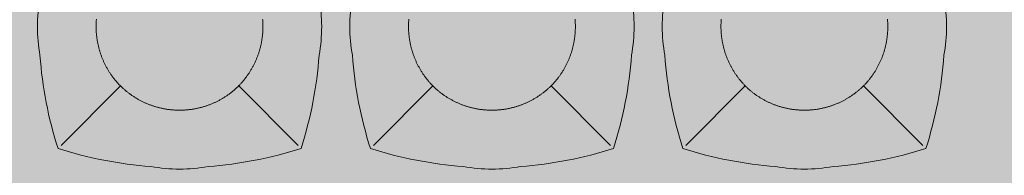
# Model space of a CAD drawing. Units: millimetres. Extents: x -1137 to 3458, y -1604 to 2904.
# Drawn here: x 1071 to 1072, y 511 to 511 of the extents above; entities that cross this region are included whole.
import ezdxf

# ---------------------------------------------------------------- set-up
doc = ezdxf.new("R2010")
doc.units = ezdxf.units.MM
doc.layers.add('#GRAMA', color=102, linetype='Continuous', lineweight=0)
doc.layers.add('lixeira', color=7, linetype='Continuous', lineweight=0)

# ---------------------------------------------------------------- blocks, each defined once
blk = doc.blocks.new('6074_BASE-ARQ-TERR$0$LIXEIRA')
at = {"true_color": 0xee0000}
h = blk.add_hatch(color=1, dxfattribs=at)
h.dxf.hatch_style = 1
edge = h.paths.add_edge_path()
edge.add_arc((-0.7778470121776847, -0.0001143378904089332), 0.2534040745484471, 349.5817775458283, 370.4182224541717)
edge.add_arc((-1.161965012330249, -0.0001143372600370118), 0.6349999996560756, 4.138236640630884, 17.83483381097115)
edge.add_arc((-0.7519649626865047, -0.4101143323894512), 0.6349999947125115, 72.16517293794753, 85.86174250232519)
edge.add_arc((-0.7519649611786008, -0.02599633812608265), 0.2534041003254539, 79.58172618825749, 100.4182738117425)
edge.add_arc((-0.7519649611889081, -0.410114344453045), 0.6350000066350939, 94.13825728249502, 107.8348321333635)
edge.add_arc((-0.3419649634037769, -0.0001143364905096811), 0.6349999989714854, 162.165167941389, 175.8617510393982)
edge.add_arc((-0.726082961627309, -0.0001143353577646369), 0.2534040903821332, 169.5817473127456, 190.4182538517362)
edge.add_arc((-0.3419649624724519, -0.0001143392903077273), 0.6349999989714878, 184.1382489606018, 197.8348320586109)
edge.add_arc((-0.7519649611627703, 0.4098856610521504), 0.6349999991039778, 252.1651677338053, 265.8617425817225)
edge.add_arc((-0.7519649627430831, 0.02576766227824673), 0.2534041001450447, 259.5817263263174, 280.4182739648025)
edge.add_arc((-0.7519649622259728, 0.4098856633637931), 0.6350000011173946, 274.1382573299471, 287.8348334530949)
edge.add_arc((-1.16196501307662, -0.0001143350097893431), 0.635000000653864, 342.1651724396284, 355.8617630482595)
h = blk.add_hatch(color=160)
h.dxf.hatch_style = 1
edge = h.paths.add_edge_path()
edge.add_arc((-0.2260829135775566, -0.0001143377739936113), 0.253404075, 169.5817775458283, 190.4182224541717, ccw=False)
edge.add_arc((0.1580350864678621, -0.000114338006824255), 0.6349999999999999, 162.1651661268602, 175.8617632972005, ccw=False)
edge.add_arc((-0.2519649639725685, -0.4101143379230052), 0.6350000000000001, 94.13825732141908, 107.83482688579679, ccw=False)
edge.add_arc((-0.2519649630412459, -0.02599633787758648), 0.2534041, 79.58172618825739, 100.4182738117425, ccw=False)
edge.add_arc((-0.2519649639725685, -0.4101143379230052), 0.6349999999999996, 72.16516782771231, 85.86174267858081, ccw=False)
edge.add_arc((-0.6619649641215801, -0.000114338006824255), 0.6350000000000001, 4.138249074278519, 17.834832172287577, ccw=False)
edge.add_arc((-0.2778469640761614, -0.0001143377739936113), 0.2534040900000001, -10.418253269495324, 10.41825326949521, ccw=False)
edge.add_arc((-0.6619649641215801, -0.000114338006824255), 0.635, 342.1651678277124, 355.86175092572154, ccw=False)
edge.add_arc((-0.2519649639725685, 0.4098856621421874), 0.6350000000000002, 274.13825732437044, 287.83483217228775, ccw=False)
edge.add_arc((-0.2519649639725685, 0.02576766209676862), 0.2534040999999999, 259.5817261807571, 280.4182738192422, ccw=False)
edge.add_arc((-0.2519649639725685, 0.4098856621421874), 0.6349999999999998, 252.1651665524816, 265.8617426756294, ccw=False)
edge.add_arc((0.1580350864678621, -0.000114338006824255), 0.635, 184.1382367027994, 197.8348273114306, ccw=False)
h = blk.add_hatch(color=253)
h.dxf.hatch_style = 1
edge = h.paths.add_edge_path()
edge.add_arc((0.2739170864224434, -0.0001143375411629677), 0.2534040750000001, 169.5817775458283, 190.4182224541717, ccw=False)
edge.add_arc((0.6580350855365396, -0.0001143377739936113), 0.6349999999999999, 162.1651661268602, 175.8617632972005, ccw=False)
edge.add_arc((0.2480350360274315, -0.4101143379230052), 0.6350000000000001, 94.13825732141908, 107.83482688579679, ccw=False)
edge.add_arc((0.2480350360274315, -0.02599633811041713), 0.2534040999999998, 79.58172618825739, 100.4182738117425, ccw=False)
edge.add_arc((0.2480350360274315, -0.4101143379230052), 0.6349999999999998, 72.16516782771231, 85.86174267858081, ccw=False)
edge.add_arc((-0.1619649631902575, -0.000114338006824255), 0.6350000000000001, 4.138249074278519, 17.834832172287577, ccw=False)
edge.add_arc((0.2221530359238386, -0.000114338006824255), 0.2534040900000001, -10.41825326949538, 10.418253269495096, ccw=False)
edge.add_arc((-0.1619649631902575, -0.000114338006824255), 0.635, 342.1651678277124, 355.86175092572154, ccw=False)
edge.add_arc((0.2480350360274315, 0.4098856621421874), 0.6350000000000001, 274.13825732437044, 287.83483217228775, ccw=False)
edge.add_arc((0.2480350360274315, 0.02576766232959926), 0.2534040999999999, 259.5817261807571, 280.4182738192422, ccw=False)
edge.add_arc((0.2480350360274315, 0.4098856621421874), 0.6349999999999998, 252.1651665524816, 265.8617426756294, ccw=False)
edge.add_arc((0.6580350855365396, -0.0001143377739936113), 0.635, 184.1382367027994, 197.8348273114306, ccw=False)
at = {"ltscale": 0.5}
for p, q in [((-0.9416242623701692, 0.1895449121948332), (-0.8466767622157931, 0.09459741273894906)), ((-0.5623057121410966, 0.1895449121948332), (-0.6572532104328275, 0.09459741273894906)), ((-0.4416242139413953, 0.1895449121948332), (-0.3466767147183418, 0.09459741273894906)), ((-0.06230566371232271, 0.1895449121948332), (-0.1572531638666987, 0.09459741250611842)), ((0.05837578605860472, 0.1895449121948332), (0.1533232843503356, 0.09459741273894906)), ((0.4376943362876773, 0.1895449121948332), (0.3427468361333013, 0.09459741273894906)), ((-0.8466768125072122, 0.09459746209904552), (-0.8465935625135899, 0.09451421210542321)), ((-0.1572531135752797, 0.09459746209904552), (-0.157336363568902, 0.09451421210542321)), ((0.3427468864247203, 0.09459746209904552), (0.342663636431098, 0.09451421210542321))]:
    blk.add_line(p, q, dxfattribs=at)
for points in [[(-0.5286205550655723, -0.04593789158388972, 0.09116746955679707), (-0.5286205550655723, 0.04570921580307186, 0.05983393004836597), (-0.557480975985527, 0.1943697221577168, 0.05983380916339536), (-0.7061411794275045, 0.2232301032636315, 0.09116792146121472), (-0.797788742929697, 0.2232301032636315, 0.05983383231264383), (-0.9464490050449967, 0.1943697042297572, 0.05983386842641267), (-0.9753094101324677, 0.04570935270749032, 0.09116774070631604), (-0.9753094092011452, -0.04593802848830819, 0.05983386842641244), (-0.9464490041136742, -0.1945983800105751, 0.0598338322997207), (-0.7977887438610196, -0.2234587790444493, 0.09116792152720908), (-0.7061411803588271, -0.2234587788116187, 0.05983383788388382), (-0.5574809061363339, -0.1945983755867928), (-0.5574809545651078, -0.1945983287878335, 0.05983390131500756)], [(-0.4753093719482422, -0.04593789181672037, -0.09116746955679707), (-0.4753093710169196, 0.04570921580307186, -0.05983393004836597), (-0.4464489500969648, 0.1943697221577168, -0.05983380916339536), (-0.2977887457236648, 0.2232301030308008, -0.09116792146121472), (-0.2061411822214723, 0.2232301032636315, -0.05983383231264383), (-0.05748092103749514, 0.1943697044625878, -0.05983386842641267), (-0.02862051595002413, 0.04570935270749032, -0.09116774070631604), (-0.0286205168813467, -0.04593802848830819, -0.05983386842641244), (-0.05748092103749514, -0.1945983800105751, -0.0598338322997207), (-0.2061411822214723, -0.2234587790444493, -0.09116792152720908), (-0.2977887457236648, -0.2234587790444493, -0.05983383788388382), (-0.4464490199461579, -0.1945983755867928), (-0.4464489733800292, -0.1945983287878335, -0.05983390131500756)], [(0.02469062898308039, -0.04593789158388972, -0.09116746955679707), (0.02469062898308039, 0.04570921580307186, -0.05983393004836597), (0.05355104990303516, 0.1943697221577168, -0.05983380916339536), (0.2022112533450127, 0.2232301032636315, -0.09116792146121472), (0.2938588168472052, 0.2232301032636315, -0.05983383231264383), (0.4425190789625049, 0.1943697042297572, -0.05983386842641267), (0.4713794840499759, 0.04570935270749032, -0.09116774070631604), (0.4713794831186533, -0.04593802848830819, -0.05983386842641244), (0.4425190780311823, -0.1945983800105751, -0.0598338322997207), (0.2938588177785277, -0.2234587790444493, -0.09116792152720908), (0.2022112542763352, -0.2234587788116187, -0.05983383788388382), (0.05355098005384207, -0.1945983755867928), (0.05355102848261595, -0.1945983287878335, -0.05983390131500756)]]:
    blk.add_lwpolyline(points, format="xyb", close=True, dxfattribs=at)
for points in [[(-0.846590711735189, 0.09451706218533218), (-0.8448724616318941, 0.0961829621810466, -0.0044238787), (-0.8431251626461744, 0.09781896229833364, -0.0044188608), (-0.841347511857748, 0.09942396217957139, -0.0044176123), (-0.8395408615469933, 0.1009988621808589, -0.0044234141), (-0.837704561650753, 0.1025418620556593, -0.0044255267), (-0.8358413120731711, 0.1040528621524572, -0.0044353813), (-0.8339518122375011, 0.1055289623327553, -0.004432538), (-0.8320385618135333, 0.1069706622511148, -0.0044113697), (-0.8301019622012973, 0.1083758121822029, -0.0044034507), (-0.8281435118988156, 0.109745612135157, -0.0043983638), (-0.8261628113687038, 0.1110784122720361, -0.0043966009), (-0.8241611625999212, 0.1123755620792508, -0.0043947896), (-0.8221383122727275, 0.1136352620087564, -0.0043941852), (-0.8200954617932439, 0.114858812186867, -0.0043919823), (-0.818032362498343, 0.1160446121357381, -0.0043912166), (-0.8159502623602748, 0.1171938120387495, -0.0043896758), (-0.8138488614931703, 0.1183048123493791, -0.0043891313), (-0.8117294125258923, 0.1193789120297879, -0.004387961599999999), (-0.8095917114987969, 0.1204143122304231, -0.0043876566), (-0.8074368620291352, 0.121412412263453, -0.004387177), (-0.8052647123113275, 0.1223714621737599, -0.004386832), (-0.8030764115974307, 0.1232927623204887, -0.0043862098), (-0.8008718620985746, 0.1241745620500296, -0.0043851967), (-0.7986521627753973, 0.125018262071535, -0.004383835999999999), (-0.7964173126965761, 0.1258220120798796, -0.004383129), (-0.7941684620454907, 0.1265872621443123, -0.0043833104), (-0.7919055614620447, 0.12731211213395, -0.0043834417), (-0.7896297117695212, 0.1279980118852109, -0.0043844583), (-0.7873409632593393, 0.1286431620828807, -0.0043859868), (-0.7850403115153313, 0.1292489119805396, -0.0043893671), (-0.7827277118340135, 0.1298134620301425, -0.0043924886), (-0.7804041625931859, 0.1303382620681077, -0.0043975226), (-0.7780695119872689, 0.1308214620221406, -0.004400939), (-0.7757246615365148, 0.1312644621357322, -0.0044059182), (-0.773369561880827, 0.1316655119881034, -0.0044068267), (-0.7710053622722626, 0.1320259622298181, -0.0044087218), (-0.7686324119567871, 0.1323439120315015, -0.0044112378), (-0.7662517623975873, 0.132620861986652, -0.004417789), (-0.7638638624921441, 0.132854862138629, -0.004420462), (-0.7614703122526407, 0.1330474121496081, -0.004426409), (-0.7590725617483258, 0.1331964621786028, -0.0044257797), (-0.7566736619919538, 0.1333037121221423, -0.0044266399), (-0.7542762123048306, 0.1333672623150051, -0.0044313634), (-0.7518801121041179, 0.1333889621309936, -0.0044224388), (-0.7494851620867848, 0.1333672122564167, -0.0044148734), (-0.747091812081635, 0.1333039121236652, -0.0044102546), (-0.7447008127346635, 0.1331973122432828, -0.0044100976), (-0.7423128625378013, 0.1330492622219026, -0.0044138364), (-0.739928811788559, 0.1328580621629953, -0.0044173812), (-0.7375488625839353, 0.1326254121959209, -0.004418474699999999), (-0.7351735616102815, 0.1323496622499079, -0.004417357), (-0.7328032115474343, 0.1320326121058315, -0.0044151232), (-0.7304387120530009, 0.1316726619843394, -0.004413016699999999), (-0.7280804123729467, 0.1312716118991375, -0.0044110714), (-0.7257293621078134, 0.1308278620708734, -0.0044100676), (-0.7233857614919543, 0.1303432621061802, -0.0044103098), (-0.721050662919879, 0.1298161121085286, -0.0044142476), (-0.7187240123748779, 0.129248162265867, -0.0044220171), (-0.716406412422657, 0.1286377119831741, -0.0044247048), (-0.7140981126576662, 0.1279864120297134, -0.0044263591), (-0.7118000611662865, 0.1272927122190595, -0.0044263838), (-0.7095129126682878, 0.1265585620421916, -0.004429761), (-0.7072384124621749, 0.1257826122455299, -0.004426725), (-0.7049782117828727, 0.1249672621488571, -0.0044228597), (-0.7027350114658475, 0.1241118120960891, -0.0044192113), (-0.7005101116374135, 0.1232187121640891, -0.004411505), (-0.698306011967361, 0.1222872622311115, -0.0044127858), (-0.6961220121011138, 0.1213192120194435, -0.0044082057), (-0.6939587630331516, 0.1203132621012628, -0.004403458), (-0.6918159127235413, 0.1192712120246142, -0.0043961298), (-0.6896945619955659, 0.1181919621303678, -0.0043963819), (-0.6875942125916481, 0.117077112197876, -0.0043996963), (-0.6855160631239414, 0.1159255621023476, -0.0043864994), (-0.6834602123126388, 0.1147396620362997, -0.0043561733), (-0.6814282620325685, 0.1135185121092945, -0.0043910157), (-0.6794171612709761, 0.1122616122011095, -0.004475638), (-0.6774275116622448, 0.1109670621808618, -0.0043478311), (-0.6754683116450906, 0.1096457121893764, -0.0040588439), (-0.673544161953032, 0.1082996623590589, -0.0044747569), (-0.6716169128194451, 0.1068948120810091, -0.0053289288), (-0.6696750121191144, 0.105417761951685, -0.0040476102), (-0.6678662626072764, 0.1040115621872246, -0.001393656), (-0.6662433119490743, 0.1027239123359323, -0.0056999719), (-0.6642196122556925, 0.1009987620636821, -0.0098133263), (-0.6611819127574563, 0.09825016208924353, -0.0047967886), (-0.6572513114660978, 0.09459561202675104, -0.00253946)], [(-0.1573392134159803, 0.09451706218533218), (-0.1590574644505978, 0.0961829621810466, 0.0044238787), (-0.1608047634363174, 0.097818962065503, 0.0044188608), (-0.1625824142247438, 0.09942396217957139, 0.0044176123), (-0.164389063604176, 0.1009988619480282, 0.0044234141), (-0.1662253635004163, 0.1025418620556593, 0.0044255267), (-0.1680886140093207, 0.1040528621524572, 0.0044353813), (-0.1699781138449907, 0.1055289620999247, 0.004432538), (-0.171891363337636, 0.1069706622511148, 0.0044113697), (-0.1738279638811946, 0.1083758121822029, 0.0044034507), (-0.1757864132523537, 0.1097456119023263, 0.0043983638), (-0.1777671137824655, 0.1110784120392054, 0.0043966009), (-0.1797687644138932, 0.1123755623120815, 0.0043947896), (-0.181791614741087, 0.113635262241587, 0.0043941852), (-0.183834464289248, 0.114858812186867, 0.0043919823), (-0.1858975635841489, 0.1160446121357381, 0.0043912166), (-0.1879796637222171, 0.1171938120387495, 0.0043896758), (-0.1900810645893216, 0.1183048123493791, 0.0043891313), (-0.1922005135565996, 0.1193789122626185, 0.004387961599999999), (-0.1943382136523724, 0.1204143119975924, 0.0043876566), (-0.1964930640533566, 0.1214124120306224, 0.004387177), (-0.1986652137711644, 0.1223714619409293, 0.004386832), (-0.2008535135537386, 0.1232927623204887, 0.0043862098), (-0.2030580630525947, 0.1241745620500296, 0.0043851967), (-0.2052777642384171, 0.1250182623043656, 0.004383835999999999), (-0.2075126143172383, 0.1258220120798796, 0.004383129), (-0.2097614640370011, 0.1265872621443123, 0.0043833104), (-0.2120243636891246, 0.12731211213395, 0.0043834417), (-0.2143002143129706, 0.1279980121180415, 0.0043844583), (-0.2165889646857977, 0.1286431620828807, 0.0043859868), (-0.218889613635838, 0.1292489122133702, 0.0043893671), (-0.2212022142484784, 0.1298134620301425, 0.0043924886), (-0.2235257644206285, 0.1303382623009384, 0.0043975226), (-0.2258604140952229, 0.1308214620221406, 0.004400939), (-0.2282052636146545, 0.1312644619029015, 0.0044059182), (-0.2305603642016649, 0.1316655119881034, 0.0044068267), (-0.2329245638102293, 0.1320259622298181, 0.0044087218), (-0.2352975131943822, 0.1323439120315015, 0.0044112378), (-0.2376781646162271, 0.1326208622194827, 0.004417789), (-0.2400660645216703, 0.132854862138629, 0.004420462), (-0.2424596128985286, 0.1330474121496081, 0.004426409), (-0.2448573634028435, 0.1331964621786028, 0.0044257797), (-0.247256264090538, 0.1333037121221423, 0.0044266399), (-0.2496537137776613, 0.1333672620821744, 0.0044313634), (-0.252049813978374, 0.1333889621309936, 0.0044224388), (-0.254444763995707, 0.133367212023586, 0.0044148734), (-0.2568381140008569, 0.1333039121236652, 0.0044102546), (-0.2592291133478284, 0.1331973120104522, 0.0044100976), (-0.2616170644760132, 0.1330492622219026, 0.0044138364), (-0.2640011133626103, 0.1328580621629953, 0.0044173812), (-0.2663810644298792, 0.1326254121959209, 0.004418474699999999), (-0.2687563644722104, 0.1323496620170772, 0.004417357), (-0.271126713603735, 0.1320326123386621, 0.0044151232), (-0.2734912140294909, 0.13167266221717, 0.004413016699999999), (-0.2758495146408677, 0.1312716123647988, 0.0044110714), (-0.2782005639746785, 0.1308278620708734, 0.0044100676), (-0.280544163659215, 0.1303432621061802, 0.0044103098), (-0.2828792640939355, 0.1298161121085286, 0.0044142476), (-0.2852059137076139, 0.129248162265867, 0.0044220171), (-0.2875235127285123, 0.1286377122160047, 0.0044247048), (-0.2898318143561482, 0.127986412262544, 0.0044263591), (-0.2921298639848828, 0.1272927122190595, 0.0044263838), (-0.2944170134142041, 0.1265585620421916, 0.004429761), (-0.296691513620317, 0.1257826122455299, 0.004426725), (-0.2989517142996192, 0.1249672621488571, 0.0044228597), (-0.3011949136853218, 0.1241118120960891, 0.0044192113), (-0.3034198144450784, 0.1232187121640891, 0.004411505), (-0.3056239131838083, 0.1222872619982809, 0.0044127858), (-0.3078079130500555, 0.1213192120194435, 0.0044082057), (-0.3099711639806628, 0.1203132623340935, 0.004403458), (-0.3121140142902732, 0.1192712120246142, 0.0043961298), (-0.314235364086926, 0.1181919621303678, 0.0043963819), (-0.3163357144221663, 0.1170771124307066, 0.0043996963), (-0.318413863889873, 0.1159255621023476, 0.0043864994), (-0.3204697137698531, 0.1147396620362997, 0.0043561733), (-0.3225016631186008, 0.1135185121092945, 0.0043910157), (-0.3245127638801932, 0.1122616122011095, 0.004475638), (-0.3265024134889245, 0.1109670619480312, 0.0043478311), (-0.3284616135060787, 0.1096457121893764, 0.0040588439), (-0.3303857641294599, 0.1082996623590589, 0.0044747569), (-0.3323130132630467, 0.1068948120810091, 0.0053289288), (-0.3342549139633775, 0.1054177621845156, 0.0040476102), (-0.3360636634752154, 0.1040115621872246, 0.001393656), (-0.337686613202095, 0.1027239121031016, 0.0056999719), (-0.3397103128954768, 0.1009987620636821, 0.0098133263), (-0.3427480133250356, 0.09825016185641289, 0.0047967886), (-0.3466786136850715, 0.09459561202675104, 0.00253946)], [(0.3426607856526971, 0.09451706218533218), (0.3409425355494022, 0.0961829621810466, 0.0044238787), (0.3391952365636826, 0.09781896229833364, 0.0044188608), (0.3374175857752562, 0.09942396217957139, 0.0044176123), (0.3356109354645014, 0.1009988621808589, 0.0044234141), (0.3337746355682611, 0.1025418620556593, 0.0044255267), (0.3319113859906793, 0.1040528621524572, 0.0044353813), (0.3300218861550093, 0.1055289623327553, 0.004432538), (0.3281086357310414, 0.1069706622511148, 0.0044113697), (0.3261720361188054, 0.1083758121822029, 0.0044034507), (0.3242135858163238, 0.109745612135157, 0.0043983638), (0.322232885286212, 0.1110784122720361, 0.0043966009), (0.3202312365174294, 0.1123755620792508, 0.0043947896), (0.3182083861902356, 0.1136352620087564, 0.0043941852), (0.316165535710752, 0.114858812186867, 0.0043919823), (0.3141024364158511, 0.1160446121357381, 0.0043912166), (0.3120203362777829, 0.1171938120387495, 0.0043896758), (0.3099189354106784, 0.1183048123493791, 0.0043891313), (0.3077994864434004, 0.1193789120297879, 0.004387961599999999), (0.3056617854163051, 0.1204143122304231, 0.0043876566), (0.3035069359466434, 0.121412412263453, 0.004387177), (0.3013347862288356, 0.1223714621737599, 0.004386832), (0.2991464855149388, 0.1232927623204887, 0.0043862098), (0.2969419360160828, 0.1241745620500296, 0.0043851967), (0.2947222366929054, 0.125018262071535, 0.004383835999999999), (0.2924873866140842, 0.1258220120798796, 0.004383129), (0.2902385359629989, 0.1265872621443123, 0.0043833104), (0.2879756353795528, 0.12731211213395, 0.0043834417), (0.2856997856870294, 0.1279980118852109, 0.0043844583), (0.2834110371768475, 0.1286431620828807, 0.0043859868), (0.2811103854328394, 0.1292489119805396, 0.0043893671), (0.2787977857515216, 0.1298134620301425, 0.0043924886), (0.276474236510694, 0.1303382620681077, 0.0043975226), (0.2741395859047771, 0.1308214620221406, 0.004400939), (0.2717947354540229, 0.1312644621357322, 0.0044059182), (0.2694396357983351, 0.1316655119881034, 0.0044068267), (0.2670754361897707, 0.1320259622298181, 0.0044087218), (0.2647024858742952, 0.1323439120315015, 0.0044112378), (0.2623218363150954, 0.132620861986652, 0.004417789), (0.2599339364096522, 0.132854862138629, 0.004420462), (0.2575403861701488, 0.1330474121496081, 0.004426409), (0.255142635665834, 0.1331964621786028, 0.0044257797), (0.252743735909462, 0.1333037121221423, 0.0044266399), (0.2503462862223387, 0.1333672623150051, 0.0044313634), (0.247950186021626, 0.1333889621309936, 0.0044224388), (0.245555236004293, 0.1333672122564167, 0.0044148734), (0.2431618859991431, 0.1333039121236652, 0.0044102546), (0.2407708866521716, 0.1331973122432828, 0.0044100976), (0.2383829364553094, 0.1330492622219026, 0.0044138364), (0.2359988857060671, 0.1328580621629953, 0.0044173812), (0.2336189365014434, 0.1326254121959209, 0.004418474699999999), (0.2312436355277896, 0.1323496622499079, 0.004417357), (0.2288732854649425, 0.1320326121058315, 0.0044151232), (0.2265087859705091, 0.1316726619843394, 0.004413016699999999), (0.2241504862904549, 0.1312716118991375, 0.0044110714), (0.2217994360253215, 0.1308278620708734, 0.0044100676), (0.2194558354094625, 0.1303432621061802, 0.0044103098), (0.2171207368373871, 0.1298161121085286, 0.0044142476), (0.2147940862923861, 0.129248162265867, 0.0044220171), (0.2124764863401651, 0.1286377119831741, 0.0044247048), (0.2101681865751743, 0.1279864120297134, 0.0044263591), (0.2078701350837946, 0.1272927122190595, 0.0044263838), (0.2055829865857959, 0.1265585620421916, 0.004429761), (0.203308486379683, 0.1257826122455299, 0.004426725), (0.2010482857003808, 0.1249672621488571, 0.0044228597), (0.1988050853833556, 0.1241118120960891, 0.0044192113), (0.1965801855549216, 0.1232187121640891, 0.004411505), (0.1943760858848691, 0.1222872622311115, 0.0044127858), (0.1921920860186219, 0.1213192120194435, 0.0044082057), (0.1900288369506598, 0.1203132621012628, 0.004403458), (0.1878859866410494, 0.1192712120246142, 0.0043961298), (0.185764635913074, 0.1181919621303678, 0.0043963819), (0.1836642865091562, 0.117077112197876, 0.0043996963), (0.1815861370414495, 0.1159255621023476, 0.0043864994), (0.1795302862301469, 0.1147396620362997, 0.0043561733), (0.1774983359500766, 0.1135185121092945, 0.0043910157), (0.1754872351884842, 0.1122616122011095, 0.004475638), (0.1734975855797529, 0.1109670621808618, 0.0043478311), (0.1715383855625987, 0.1096457121893764, 0.0040588439), (0.1696142358705401, 0.1082996623590589, 0.0044747569), (0.1676869867369533, 0.1068948120810091, 0.0053289288), (0.1657450860366225, 0.105417761951685, 0.0040476102), (0.1639363365247846, 0.1040115621872246, 0.001393656), (0.1623133858665824, 0.1027239123359323, 0.0056999719), (0.1602896861732006, 0.1009987620636821, 0.0098133263), (0.1572519866749644, 0.09825016208924353, 0.0047967886), (0.153321385383606, 0.09459561202675104, 0.00253946)], [(-0.8849340118467808, -0.01201548776589334, -0.0044205414), (-0.88512656185776, -0.009621837642043829, -0.004426495), (-0.885275712236762, -0.00722408783622086, -0.0044258618), (-0.8853829624131322, -0.004825137788429856, -0.0044267216), (-0.8854465624317527, -0.002427637809887528, -0.004431449), (-0.8854682622477412, -3.148801624774933e-05, -0.0044225287), (-0.8854465624317527, 0.002363512059673667, -0.0044149648), (-0.8853833116590977, 0.004756912356242537, -0.0044103396), (-0.8852767627686262, 0.007147961994633079, -0.0044101781), (-0.8851287122815847, 0.009535962017253041, -0.0044139179), (-0.8849375126883388, 0.0119200621265918, -0.004417464199999999), (-0.8847049120813608, 0.01430001226253808, -0.0044185581), (-0.8844292126595974, 0.01667541218921542, -0.0044174413), (-0.8841122118756175, 0.01904581231065094, -0.0044152088), (-0.8837522622197866, 0.02141036186367273, -0.0044131022), (-0.8833512123674154, 0.02376866200938821, -0.0044111563), (-0.8829075125977397, 0.02611981215886772, -0.0044101512), (-0.8824229119345546, 0.02846341230906546, -0.0044103919), (-0.881895812228322, 0.03079856187105179, -0.0044143284), (-0.8813278619199991, 0.0331253120675683, -0.004422097), (-0.8807173622772098, 0.03544291225261986, -0.004424786599999999), (-0.8800661116838455, 0.03775131236761808, -0.0044264444), (-0.8793724123388529, 0.0400494122877717, -0.0044264683), (-0.878638262860477, 0.04233661200851202, -0.0044298426), (-0.877862311899662, 0.04461111198179424, -0.0044268083), (-0.877047011628747, 0.04687141207978129, -0.0044229486), (-0.8761915126815438, 0.04911466222256422, -0.0044192982), (-0.8752984115853906, 0.05133956205099821, -0.0044115888), (-0.8743669623509049, 0.05354371224530041, -0.004412870399999999), (-0.8733989614993334, 0.05572781199589372, -0.004408291), (-0.8723929626867175, 0.0578910622280091, -0.0044035434), (-0.8713509123772383, 0.06003401218913496, -0.0043962146), (-0.8702716622501612, 0.06215536221861839, -0.0043964664), (-0.869156813248992, 0.06425576191395521, -0.004399780900000001), (-0.8680052123963833, 0.06633396213874221, -0.0043865837), (-0.8668193118646741, 0.06838986207731068, -0.0043562569), (-0.8655981626361609, 0.07042186218313873, -0.0043910997), (-0.8643412627279758, 0.07243301207199693, -0.0044757236), (-0.8630467131733894, 0.07442266214638948, -0.0043479141), (-0.8617253117263317, 0.07638196228072047, -0.0040589213), (-0.8603792628273368, 0.07830611220560968, -0.004474842), (-0.8589743617922068, 0.08023341209627688, -0.00532903), (-0.8574972618371248, 0.08217536215670407, -0.0040476872), (-0.8560910625383258, 0.0839841621927917, -0.0013936828), (-0.8548033628612757, 0.08560711215250194, -0.0057000799), (-0.8530782116577029, 0.08763091219589114, -0.0098135126), (-0.8503295630216599, 0.09066861215978861, -0.004796879600000001), (-0.8466749619692564, 0.09459931217133999, -0.0025395081)], [(-0.1189959133043885, -0.01201548799872398, 0.0044205414), (-0.1188033642247319, -0.009621838107705116, 0.004426495), (-0.1186542129144073, -0.007224088069051504, 0.0044258618), (-0.1185469636693597, -0.004825137788429856, 0.0044267216), (-0.1184833636507392, -0.002427638042718172, 0.004431449), (-0.1184616629034281, -3.148801624774933e-05, 0.0044225287), (-0.1184833645820618, 0.002363512292504311, 0.0044149648), (-0.1185466134920716, 0.004756912123411894, 0.0044103396), (-0.1186531651765108, 0.007147962227463722, 0.0044101781), (-0.1188012138009071, 0.009535962017253041, 0.0044139179), (-0.1189924133941531, 0.01192006235942245, 0.004417464199999999), (-0.1192250140011311, 0.01430001202970743, 0.0044185581), (-0.1195007134228945, 0.01667541218921542, 0.0044174413), (-0.1198177132755518, 0.0190458120778203, 0.0044152088), (-0.1201776638627052, 0.02141036232933402, 0.0044131022), (-0.120578714646399, 0.02376866200938821, 0.0044111563), (-0.1210224134847522, 0.02611981215886772, 0.0044101512), (-0.1215070132166147, 0.02846341207623482, 0.0044103919), (-0.1220341138541698, 0.03079856187105179, 0.0044143284), (-0.1226020641624928, 0.0331253120675683, 0.004422097), (-0.1232125638052821, 0.03544291225261986, 0.004424786599999999), (-0.1238638134673238, 0.03775131213478744, 0.0044264444), (-0.1245575146749616, 0.0400494122877717, 0.0044264683), (-0.1252916641533375, 0.04233661224134266, 0.0044298426), (-0.1260676141828299, 0.04461111221462488, 0.0044268083), (-0.1268829135224223, 0.04687141207978129, 0.0044229486), (-0.127738413400948, 0.04911466222256422, 0.0044192982), (-0.1286315144971013, 0.05133956228382885, 0.0044115888), (-0.1295629637315869, 0.05354371201246977, 0.004412870399999999), (-0.1305309636518359, 0.05572781222872436, 0.004408291), (-0.1315369643270969, 0.0578910622280091, 0.0044035434), (-0.1325790137052536, 0.06003401218913496, 0.0043962146), (-0.1336582638323307, 0.06215536221861839, 0.0043964664), (-0.1347731146961451, 0.0642557623796165, 0.004399780900000001), (-0.1359247136861086, 0.06633396213874221, 0.0043865837), (-0.1371106132864952, 0.06838986207731068, 0.0043562569), (-0.138331763446331, 0.07042186218313873, 0.0043910997), (-0.1395886642858386, 0.07243301207199693, 0.0044757236), (-0.140883213840425, 0.07442266191355884, 0.0043479141), (-0.1422046143561602, 0.07638196228072047, 0.0040589213), (-0.1435506641864777, 0.07830611220560968, 0.004474842), (-0.1449555633589625, 0.08023341186344624, 0.00532903), (-0.1464326642453671, 0.08217536215670407, 0.0040476872), (-0.1478388635441661, 0.0839841621927917, 0.0013936828), (-0.1491265650838614, 0.08560711215250194, 0.0057000799), (-0.150851714424789, 0.08763091219589114, 0.0098135126), (-0.1536003639921546, 0.09066861215978861, 0.004796879600000001), (-0.1572549641132355, 0.09459931193850935, 0.0025395081)], [(0.3810040857642889, -0.01201548776589334, 0.0044205414), (0.3811966357752681, -0.009621837642043829, 0.004426495), (0.3813457861542702, -0.00722408783622086, 0.0044258618), (0.3814530363306403, -0.004825137788429856, 0.0044267216), (0.3815166363492608, -0.002427637809887528, 0.004431449), (0.3815383361652493, -3.148801624774933e-05, 0.0044225287), (0.3815166363492608, 0.002363512059673667, 0.0044149648), (0.3814533855766058, 0.004756912356242537, 0.0044103396), (0.3813468366861343, 0.007147961994633079, 0.0044101781), (0.3811987861990929, 0.009535962017253041, 0.0044139179), (0.3810075866058469, 0.0119200621265918, 0.004417464199999999), (0.3807749859988689, 0.01430001226253808, 0.0044185581), (0.3804992865771055, 0.01667541218921542, 0.0044174413), (0.3801822857931256, 0.01904581231065094, 0.0044152088), (0.3798223361372948, 0.02141036186367273, 0.0044131022), (0.3794212862849236, 0.02376866200938821, 0.0044111563), (0.3789775865152478, 0.02611981215886772, 0.0044101512), (0.3784929858520627, 0.02846341230906546, 0.0044103919), (0.3779658861458302, 0.03079856187105179, 0.0044143284), (0.3773979358375072, 0.0331253120675683, 0.004422097), (0.3767874361947179, 0.03544291225261986, 0.004424786599999999), (0.3761361856013536, 0.03775131236761808, 0.0044264444), (0.375442486256361, 0.0400494122877717, 0.0044264683), (0.3747083367779851, 0.04233661200851202, 0.0044298426), (0.3739323858171701, 0.04461111198179424, 0.0044268083), (0.3731170855462551, 0.04687141207978129, 0.0044229486), (0.372261586599052, 0.04911466222256422, 0.0044192982), (0.3713684855028987, 0.05133956205099821, 0.0044115888), (0.3704370362684131, 0.05354371224530041, 0.004412870399999999), (0.3694690354168415, 0.05572781199589372, 0.004408291), (0.3684630366042256, 0.0578910622280091, 0.0044035434), (0.3674209862947464, 0.06003401218913496, 0.0043962146), (0.3663417361676693, 0.06215536221861839, 0.0043964664), (0.3652268871665001, 0.06425576191395521, 0.004399780900000001), (0.3640752863138914, 0.06633396213874221, 0.0043865837), (0.3628893857821822, 0.06838986207731068, 0.0043562569), (0.361668236553669, 0.07042186218313873, 0.0043910997), (0.360411336645484, 0.07243301207199693, 0.0044757236), (0.3591167870908976, 0.07442266214638948, 0.0043479141), (0.3577953856438398, 0.07638196228072047, 0.0040589213), (0.3564493367448449, 0.07830611220560968, 0.004474842), (0.3550444357097149, 0.08023341209627688, 0.00532903), (0.3535673357546329, 0.08217536215670407, 0.0040476872), (0.3521611364558339, 0.0839841621927917, 0.0013936828), (0.3508734367787838, 0.08560711215250194, 0.0057000799), (0.349148285575211, 0.08763091219589114, 0.0098135126), (0.346399636939168, 0.09066861215978861, 0.004796879600000001), (0.3427450358867645, 0.09459931217133999, 0.0025395081)], [(-0.6573364119976759, 0.09451421210542321), (-0.6556704118847847, 0.09279601229354739, -0.0044239027), (-0.6540343118831515, 0.09104871214367449, -0.0044188902), (-0.6524293115362525, 0.08927111211232841, -0.0044176381), (-0.6508543621748686, 0.08746456215158105, -0.0044234277), (-0.6493112631142139, 0.08562826202251017, -0.004425547100000001), (-0.6478002117946744, 0.08376506203785539, -0.0044354179), (-0.6463240627199411, 0.08187556220218539, -0.0044325749), (-0.6448822617530823, 0.07996236206963658, -0.004411417700000001), (-0.6434770626947284, 0.07802576222456992, -0.0044035012), (-0.6421071626245975, 0.07606731215491891, -0.0043983969), (-0.6407743124291301, 0.07408666214905679, -0.0043966277), (-0.6394771113991737, 0.07208506227470934, -0.0043948203), (-0.6382173616439104, 0.07006216235458851, -0.0043942174), (-0.6369937127456069, 0.06801936216652393, -0.004392013), (-0.6358078625053167, 0.06595631199888885, -0.0043912468), (-0.6346585620194674, 0.0638742120936513, -0.004389705900000001), (-0.63354751188308, 0.06177281215786934, -0.0043891613), (-0.6324733616784215, 0.0596534120850265, -0.0043879912), (-0.6314378613606095, 0.05751566216349602, -0.0043876859), (-0.6304397126659751, 0.0553608622867614, -0.0043872057), (-0.6294806124642491, 0.0531887118704617, -0.0043868611), (-0.628559211269021, 0.05100041208788753, -0.00438624), (-0.6276773624122143, 0.04879586212337017, -0.004385227199999999), (-0.6268336111679673, 0.04657621216028929, -0.004383865900000001), (-0.6260297624394298, 0.04434136208146811, -0.0043831581), (-0.6252645123749971, 0.04209251189604402, -0.0043833386), (-0.6245395615696907, 0.03982961224392056, -0.0043834691), (-0.6238536117598414, 0.0375537620857358, -0.0043844853), (-0.6232084119692445, 0.03526501217857003, -0.0043860122), (-0.6226025614887476, 0.03296436229720712, -0.00438939), (-0.6220379630103707, 0.03065176215022802, -0.0043925108), (-0.6215131124481559, 0.02832821221090853, -0.004397545), (-0.621029862202704, 0.02599356230348349, -0.0044009622), (-0.6205867612734437, 0.02364871231839061, -0.004405942), (-0.6201857123523951, 0.02129361219704151, -0.0044068524), (-0.6198251619935036, 0.01892941212281585, -0.0044087499), (-0.6195071619004011, 0.01655651209875941, -0.0044112613), (-0.6192301120609045, 0.01417581224814057, -0.0044178044), (-0.6189960623160005, 0.01178791210986674, -0.0044204842), (-0.6188034629449248, 0.009394362103193998, -0.0044264411), (-0.6186543116346002, 0.006996612064540386, -0.0044258056), (-0.6185470623895526, 0.004597712308168411, -0.0044266651), (-0.6184834614396095, 0.00220021209679544, -0.0044313946), (-0.6184617122635245, -0.0001958878710865974, -0.0044224774), (-0.618483361788094, -0.002590837888419628, -0.0044149147), (-0.618546612560749, -0.004984237719327211, -0.0044102854), (-0.6186531623825431, -0.007375237997621298, -0.004410120999999999), (-0.618801161646843, -0.009763237787410617, -0.004413861), (-0.6189923128113151, -0.01214728783816099, -0.0044174084)], [(-0.346593514084816, 0.09451421233825386), (-0.3482595141977072, 0.09279601229354739, 0.0044239027), (-0.3498956141993403, 0.09104871214367449, 0.0044188902), (-0.3515006145462394, 0.08927111211232841, 0.0044176381), (-0.3530755639076233, 0.08746456238441169, 0.0044234277), (-0.3546186638996005, 0.08562826202251017, 0.004425547100000001), (-0.3561297133564949, 0.08376506203785539, 0.0044354179), (-0.3576058642938733, 0.08187556220218539, 0.0044325749), (-0.359047663398087, 0.07996236206963658, 0.004411417700000001), (-0.3604528643190861, 0.07802576222456992, 0.0044035012), (-0.3618227634578943, 0.07606731215491891, 0.0043983969), (-0.3631556136533618, 0.07408666214905679, 0.0043966277), (-0.3644528146833181, 0.07208506227470934, 0.0043948203), (-0.3657125635072589, 0.07006216212175786, 0.0043942174), (-0.366936213336885, 0.06801936216652393, 0.004392013), (-0.3681220635771751, 0.06595631199888885, 0.0043912468), (-0.3692713631317019, 0.0638742120936513, 0.004389705900000001), (-0.3703824132680893, 0.06177281215786934, 0.0043891613), (-0.3714565634727478, 0.0596534120850265, 0.0043879912), (-0.3724920637905598, 0.05751566216349602, 0.0043876859), (-0.3734902143478394, 0.05536086205393076, 0.0043872057), (-0.3744493145495653, 0.05318871233612299, 0.0043868611), (-0.3753707138821483, 0.05100041208788753, 0.00438624), (-0.3762525636702776, 0.04879586212337017, 0.004385227199999999), (-0.377096313983202, 0.04657621216028929, 0.004383865900000001), (-0.3779001636430621, 0.04434136208146811, 0.0043831581), (-0.3786654137074947, 0.04209251212887466, 0.0043833386), (-0.3793903635814786, 0.03982961201108992, 0.0043834691), (-0.3800763133913279, 0.0375537620857358, 0.0043844853), (-0.3807215131819248, 0.03526501194573939, 0.0043860122), (-0.3813273645937443, 0.03296436206437647, 0.00438939), (-0.3818919640034437, 0.03065176215022802, 0.0043925108), (-0.382416813634336, 0.02832821197807789, 0.004397545), (-0.3829000648111105, 0.02599356207065284, 0.0044009622), (-0.3833431638777256, 0.02364871231839061, 0.004405942), (-0.3837442137300968, 0.02129361219704151, 0.0044068524), (-0.3841047631576657, 0.0189294118899852, 0.0044087499), (-0.3844227641820908, 0.01655651209875941, 0.0044112613), (-0.3846998140215874, 0.01417581224814057, 0.0044178044), (-0.3849338637664914, 0.01178791187703609, 0.0044204842), (-0.3851264640688896, 0.009394362103193998, 0.0044264411), (-0.3852756135165691, 0.006996612064540386, 0.0044258056), (-0.3853828636929393, 0.004597712308168411, 0.0044266651), (-0.3854464637115598, 0.00220021209679544, 0.0044313946), (-0.3854682138189673, -0.0001958878710865974, 0.0044224774), (-0.3854465642943978, -0.002590837888419628, 0.0044149147), (-0.3853833135217428, -0.004984237952157855, 0.0044102854), (-0.3852767646312714, -0.007375237997621298, 0.004410120999999999), (-0.3851287635043263, -0.00976323802024126, 0.004413861), (-0.3849376132711768, -0.01214728807099164, 0.0044174084)], [(0.153406485915184, 0.09451421210542321), (0.1517404858022928, 0.09279601229354739, 0.0044239027), (0.1501043858006597, 0.09104871214367449, 0.0044188902), (0.1484993854537606, 0.08927111211232841, 0.0044176381), (0.1469244360923767, 0.08746456215158105, 0.0044234277), (0.1453813370317221, 0.08562826202251017, 0.004425547100000001), (0.1438702857121825, 0.08376506203785539, 0.0044354179), (0.1423941366374493, 0.08187556220218539, 0.0044325749), (0.1409523356705904, 0.07996236206963658, 0.004411417700000001), (0.1395471366122365, 0.07802576222456992, 0.0044035012), (0.1381772365421057, 0.07606731215491891, 0.0043983969), (0.1368443863466382, 0.07408666214905679, 0.0043966277), (0.1355471853166819, 0.07208506227470934, 0.0043948203), (0.1342874355614185, 0.07006216235458851, 0.0043942174), (0.133063786663115, 0.06801936216652393, 0.004392013), (0.1318779364228249, 0.06595631199888885, 0.0043912468), (0.1307286359369755, 0.0638742120936513, 0.004389705900000001), (0.1296175858005881, 0.06177281215786934, 0.0043891613), (0.1285434355959296, 0.0596534120850265, 0.0043879912), (0.1275079352781177, 0.05751566216349602, 0.0043876859), (0.1265097865834832, 0.0553608622867614, 0.0043872057), (0.1255506863817573, 0.0531887118704617, 0.0043868611), (0.1246292851865292, 0.05100041208788753, 0.00438624), (0.1237474363297224, 0.04879586212337017, 0.004385227199999999), (0.1229036850854754, 0.04657621216028929, 0.004383865900000001), (0.1220998363569379, 0.04434136208146811, 0.0043831581), (0.1213345862925053, 0.04209251189604402, 0.0043833386), (0.1206096354871988, 0.03982961224392056, 0.0043834691), (0.1199236856773496, 0.0375537620857358, 0.0043844853), (0.1192784858867526, 0.03526501217857003, 0.0043860122), (0.1186726354062557, 0.03296436229720712, 0.00438939), (0.1181080369278789, 0.03065176215022802, 0.0043925108), (0.117583186365664, 0.02832821221090853, 0.004397545), (0.1170999361202121, 0.02599356230348349, 0.0044009622), (0.1166568351909518, 0.02364871231839061, 0.004405942), (0.1162557862699032, 0.02129361219704151, 0.0044068524), (0.1158952359110117, 0.01892941212281585, 0.0044087499), (0.1155772358179092, 0.01655651209875941, 0.0044112613), (0.1153001859784126, 0.01417581224814057, 0.0044178044), (0.1150661362335086, 0.01178791210986674, 0.0044204842), (0.114873536862433, 0.009394362103193998, 0.0044264411), (0.1147243855521083, 0.006996612064540386, 0.0044258056), (0.1146171363070607, 0.004597712308168411, 0.0044266651), (0.1145535353571177, 0.00220021209679544, 0.0044313946), (0.1145317861810327, -0.0001958878710865974, 0.0044224774), (0.1145534357056022, -0.002590837888419628, 0.0044149147), (0.1146166864782572, -0.004984237719327211, 0.0044102854), (0.1147232363000512, -0.007375237997621298, 0.004410120999999999), (0.1148712355643511, -0.009763237787410617, 0.004413861), (0.1150623867288232, -0.01214728783816099, 0.0044174084)], [(-0.5286205364391208, 0.04570911824703217, -0.09116753601639281), (-0.5286205839365721, -0.04593805503100157)], [(-0.4753093887120485, 0.04570911801420152, 0.09116753601639281), (-0.4753093412145972, -0.04593805503100157)], [(0.02469061035662889, 0.04570911824703217, 0.09116753601639281), (0.0246906578540802, -0.04593805503100157)]]:
    blk.add_lwpolyline(points, format="xyb", dxfattribs=at)
for centre, radius, start, end in [((-0.7519649621099234, -0.4101143379230052), 0.635, 94.13825003936644, 107.8348300017084), ((-0.7519649621099234, -0.02599633811041713), 0.2534041, 79.58174998624604, 100.418250013754), ((-0.7519649621099234, -0.4101143379230052), 0.635, 72.1651699982916, 85.86174996063357), ((-0.2519649639725685, -0.4101143379230052), 0.635, 94.13825003936644, 107.8348300017084), ((-0.2519649630412459, -0.02599633787758648), 0.2534041, 79.58174998624602, 100.418250013754), ((-0.2519649639725685, -0.4101143379230052), 0.635, 72.1651699982916, 85.86174996063356), ((0.2480350360274315, -0.4101143379230052), 0.635, 94.13825003936644, 107.8348300017084), ((0.2480350360274315, -0.02599633811041713), 0.2534041, 79.58174998624602, 100.418250013754), ((0.2480350360274315, -0.4101143379230052), 0.635, 72.1651699982916, 85.86174996063356), ((-0.3419649628922343, -0.000114338006824255), 0.635, 162.1651700023774, 175.861740985517), ((-1.161965011619031, -0.0001143377739936113), 0.635, 4.138230018127128, 17.83482999762266), ((0.1580350864678621, -0.000114338006824255), 0.635, 162.1651700023774, 175.8617699818729), ((-0.6619649641215801, -0.000114338006824255), 0.635, 4.138259014483035, 17.83482999762263), ((0.6580350855365396, -0.0001143377739936113), 0.635, 162.1651700023774, 175.8617699818729), ((-0.1619649631902575, -0.000114338006824255), 0.635, 4.138259014483035, 17.83482999762263), ((-0.7260829620063305, -0.000114338006824255), 0.25340409, 169.581719993059, 190.4182379804366), ((-0.2778469640761614, -0.0001143377739936113), 0.25340409, 349.5817620195634, 10.41828000694105), ((0.2221530359238386, -0.000114338006824255), 0.25340409, 349.5817620195634, 10.41828000694105)]:
    blk.add_arc(centre, radius, start, end, dxfattribs=at)

msp = doc.modelspace()

# ---------------------------------------------------------------- hatches: boundary and pattern name
at = {"layer": '#GRAMA', "transparency": 33554559}
h = msp.add_hatch(dxfattribs=at)
h.set_pattern_fill('AR-SAND', color=256, scale=0.2, angle=-2.544443745170813e-14)
h.set_pattern_definition([(37.49999999999997, (-377853.2067609609, -9126577.038715856), (-0.01259867162192144, 0.3853647538026317), [0, -0.304, 0, -0.34, 0, -0.325]), (7.499999999999949, (-377853.2067609609, -9126577.038715856), (0.3539553410535457, 0.5644292130459478), [0, -0.164, 0, -0.274, 0, -0.105]), (327.5, (-377853.4527609608, -9126577.038715856), (0.6228283723502991, 0.001131810707392683), [0, -0.09999999999999999, 0, -0.36, 0, -0.47]), (317.4999999999999, (-377853.4527609608, -9126577.038715856), (0.6012253209144588, 0.1755351129868496), [0, -0.05, 0, -0.236, 0, -0.27])])
h.paths.add_polyline_path([(1109.605816551959, 580.1760630163668), (1109.905816536581, 580.1760630163668), (1109.905816546418, 580.4439568057029), (1109.605816551959, 580.4439568057029), (1109.605816551959, 580.5939568060754), (1109.905816536581, 580.5939568060754), (1109.905816546418, 580.8618505954115), (1109.605816551959, 580.8618505954115), (1105.893313674091, 580.8618506065874), (1105.893316419455, 579.1687002129225), (1107.980816425998, 579.168700142142), (1107.980816426231, 577.5187090917794), (1109.905816440713, 577.5187090899168), (1109.905816452703, 577.9365940674512), (1109.605816551959, 577.9365940674512), (1109.605816551959, 578.0865940678237), (1109.905816461085, 578.0865940678237), (1109.905816476161, 578.3544878571598), (1109.605816551959, 578.3544878571598), (1109.605816551959, 578.5044878575324), (1109.905816484601, 578.5044878575324), (1109.905816499677, 578.7723816468684), (1109.605816551959, 578.7723816468684), (1109.605816551959, 578.922381647241), (1109.905816508117, 578.922381647241), (1109.905816523135, 579.190275436577), (1109.605816551959, 579.190275436577), (1109.605816551959, 579.3402754369496), (1109.905816536581, 579.3402754369496), (1109.905816546418, 579.6081692262857), (1109.605816551959, 579.6081692262857), (1109.605816551959, 579.7581692266582), (1109.905816536581, 579.7581692266582), (1109.905816546418, 580.0260630159943), (1109.605816551959, 580.0260630159943)])
h.paths.add_polyline_path([(1078.012514737269, 592.8118524330972), (1077.162514737293, 592.8118524330972), (1077.162514737293, 590.7618524379401), (1078.012514737269, 590.7618524398027)])
h.paths.add_polyline_path([(1075.012514737269, 592.6618524327247), (1073.112514741321, 590.7618524360774), (1075.012514737269, 590.7618524342148)])
h.paths.add_polyline_path([(1200.899436480957, 508.0104249830662), (1193.540578554917, 508.0104249830662), (1193.540578554917, 502.6919643230109), (1206.218836979367, 502.6910244844227)])
h.paths.add_polyline_path([(1104.693313674137, 580.8618506065874), (1103.055816415939, 580.8618506065874), (1102.905816415276, 580.86185060845), (1102.905816423891, 579.1687002911536), (1104.693316419444, 579.1687002129225)])
h.paths.add_polyline_path([(1062.793316927922, 580.8618506121753), (1060.155816424822, 580.8618506121753), (1060.005816424217, 580.8618506121753), (1060.005816424333, 579.1687002837031), (1062.793316869424, 579.1687001905708)])
h.paths.add_polyline_path([(1067.005816419793, 580.8618506103127), (1064.293316423262, 580.8618506103127), (1064.293316423262, 579.1687001644938), (1067.005816421888, 579.1687000452845)])
h.paths.add_polyline_path([(1095.605816415113, 580.8618506065874), (1092.893316420212, 580.8618506065874), (1092.893316420212, 579.1687001849829), (1095.605816415113, 579.1687000657736)])
h.paths.add_polyline_path([(1091.393316746757, 580.86185060845), (1088.75581641857, 580.86185060845), (1088.605816417965, 580.86185060845), (1088.605816418896, 579.1687002967416), (1091.393316425974, 579.1687001589058)])
h.paths.add_polyline_path([(1081.305816417802, 580.86185060845), (1078.593316413821, 580.86185060845), (1078.593316413821, 579.1687001980214), (1081.305816419956, 579.1687000788121)])
h.paths.add_polyline_path([(1077.093316918481, 580.8618506103127), (1074.455816418582, 580.8618506103127), (1074.305816417977, 580.8618506103127), (1074.305816421178, 579.168700320956), (1077.093316859982, 579.1687001309662)])
h.paths.add_polyline_path([(1135.713330425506, 584.4618524334697), (1126.7357451183, 584.4618524316071), (1126.735745118358, 583.1618524271368), (1141.201591540836, 583.161852430862)])
h.paths.add_polyline_path([(1133.285745118347, 583.1618524289994), (1131.485745118358, 583.1618524289994), (1131.485745118358, 584.3118524293719), (1133.285745118347, 584.3118524293719)], flags=17)
h.paths.add_polyline_path([(1075.012514737269, 584.4618524334697), (1052.555816423274, 584.4618524334697), (1052.555816423157, 582.9618524148433), (1075.012514737328, 582.9618524185686)])
h.paths.add_polyline_path([(1102.905816415974, 584.4618524334697), (1077.162514737293, 584.4618524334697), (1077.162514737293, 582.9618524204312), (1102.905816415916, 582.9618524260192)])
h.paths.add_polyline_path([(1180.616346902281, 540.1039914361505), (1175.766286596141, 540.1039914361505), (1175.769476466879, 539.4643354810147), (1180.633593625223, 536.6455537977932)])
edge = h.paths.add_edge_path()
edge.add_line((1212.518184177528, 517.7982982977597), (1188.626500890541, 517.7982982977597))
edge.add_line((1188.626500890541, 517.7982982977597), (1188.626500890424, 522.7918578724681))
edge.add_arc((1188.776500889691, 521.0482982958971), 1.749999999094965, 94.91710031397693, 180)
edge.add_line((1187.026500890506, 521.0482982958971), (1187.026500890506, 517.9404249809055))
edge.add_arc((1188.776500890506, 517.9404249809055), 1.75, 180, 270)
edge.add_line((1188.776500890506, 516.1904249809055), (1212.518184177528, 516.1904249809055))
edge.add_line((1212.518184177528, 516.1904249809055), (1212.518184177528, 517.7982982977597))
edge = h.paths.add_edge_path()
edge.add_line((1211.587084987151, 535.6982982999949), (1188.626500890424, 535.6982982981323))
edge.add_line((1188.626500890424, 535.6982982981323), (1188.626500890133, 540.6918578747033))
edge.add_arc((1188.776500889633, 538.9482982981323), 1.749999999114922, 94.91710032157187, 180)
edge.add_line((1187.026500890506, 538.9482982981323), (1187.026500891437, 530.8482982966422))
edge.add_arc((1188.77650089266, 530.8482982966422), 1.750000001222361, 180, 265.0828995963137)
edge.add_line((1188.626500890483, 529.1047387182085), (1188.626500890483, 534.0982982985048))
edge.add_line((1188.626500890483, 534.0982982985048), (1211.991717046077, 534.0982983003674))
edge.add_line((1211.991717046077, 534.0982983003674), (1211.587084987151, 535.6982982999949))
edge = h.paths.add_edge_path()
edge.add_line((1201.966127357746, 571.49829830074), (1188.626500890425, 571.4982982988773))
edge.add_line((1188.626500890425, 571.4982982988773), (1188.626500890134, 573.6918578747033))
edge.add_arc((1188.776500891612, 571.9482982962696), 1.750000001140346, 94.91710038090153, 180)
edge.add_line((1187.026500890506, 571.9482982962696), (1187.026500891438, 566.6482982973872))
edge.add_arc((1188.77650089266, 566.6482982973872), 1.750000001222361, 180, 265.0828995963137)
edge.add_line((1188.626500890483, 564.9047387189536), (1188.626500890483, 569.8982982992499))
edge.add_line((1188.626500890483, 569.8982982992499), (1202.370759416614, 569.8982983011125))
edge.add_line((1202.370759416614, 569.8982983011125), (1201.966127357746, 571.49829830074))
edge = h.paths.add_edge_path()
edge.add_line((1207.060263827103, 553.5982983003674), (1188.626500890425, 553.5982982985048))
edge.add_line((1188.626500890425, 553.5982982985048), (1188.626500890134, 558.5918578750758))
edge.add_arc((1188.776500889633, 556.8482982985048), 1.749999999114922, 94.91710032157187, 180)
edge.add_line((1187.026500890506, 556.8482982985048), (1187.026500891438, 548.7482982970147))
edge.add_arc((1188.776500894639, 548.7482982988773), 1.750000003201421, 180.0000000609838, 265.082899536984)
edge.add_line((1188.626500890483, 547.004738718581), (1188.626500890483, 551.9982982988773))
edge.add_line((1188.626500890483, 551.9982982988773), (1207.464895886029, 551.99829830074))
edge.add_line((1207.464895886029, 551.99829830074), (1207.060263827103, 553.5982983003674))
edge = h.paths.add_edge_path()
edge.add_line((1200.127512043293, 581.0118524360774), (1190.731341878544, 581.0118524360774))
edge.add_line((1190.731341878544, 581.0118524360774), (1190.731341878544, 583.0089292473464))
edge.add_arc((1190.881341879382, 579.16185243645), 3.849999998595876, 92.23286825608965, 179.9999999722801)
edge.add_line((1187.03134188086, 579.1618524383126), (1187.03134188086, 578.7482982988773))
edge.add_arc((1188.781341881501, 578.7482982988773), 1.750000000640284, 180, 264.923798817687)
edge.add_line((1188.626500891123, 577.0051619674383), (1188.626500891123, 579.1983044653504))
edge.add_line((1188.626500891123, 579.1983044653504), (1200.586149325604, 579.1983044597624))
edge.add_line((1200.586149325604, 579.1983044597624), (1200.127512043293, 581.0118524360774))
edge = h.paths.add_edge_path()
edge.add_line((1175.552311365502, 583.0118524323522), (1175.582022207624, 575.5540194589017))
edge.add_line((1175.582022207624, 575.5540194589017), (1180.432082513706, 575.5540194589017))
edge.add_line((1180.432082513706, 575.5540194589017), (1180.421475315359, 579.1810515805452))
edge.add_arc((1176.571523187051, 579.1618524345873), 3.849999999671633, 0.2857232709240282, 90.00000011174593)
edge.add_line((1176.571523179542, 583.0118524342148), (1175.552311365502, 583.0118524323522))
edge = h.paths.add_edge_path()
edge.add_line((1173.255339964652, 580.8619160562126), (1169.124816010948, 580.8631750907122))
edge.add_line((1169.124816010948, 580.8631750907122), (1171.086913500456, 578.9010719715922))
edge.add_arc((1166.846477131776, 575.0181391298144), 5.749649385013094, -36.68091446808768, 42.480080758221106, ccw=False)
edge.add_line((1171.457550311587, 571.5835398531823), (1157.342577673504, 557.4702095820873))
edge.add_line((1157.342577673504, 557.4702095820873), (1173.255339964709, 557.470209578362))
edge.add_line((1173.255339964709, 557.470209578362), (1173.255339964651, 580.8619160562126))
h.paths.add_polyline_path([(1125.312514737316, 592.6618524327247), (1127.212514734778, 590.7618524379401), (1125.312514737258, 590.7618524398027)])
h.paths.add_polyline_path([(1099.312514737316, 590.7618524360774), (1101.022351049769, 590.7618524360774), (1101.022351049769, 592.8041203192739), (1099.312514737316, 592.8041203192739)])
h = msp.add_hatch(dxfattribs=at)
h.set_pattern_fill('AR-SAND', color=256, scale=0.2, angle=-2.544443745170813e-14)
h.set_pattern_definition([(37.49999999999997, (-377853.2067609609, -9127077.038715856), (-0.01259867162192144, 0.3853647538026317), [0, -0.304, 0, -0.34, 0, -0.325]), (7.499999999999949, (-377853.2067609609, -9127077.038715856), (0.3539553410535457, 0.5644292130459478), [0, -0.164, 0, -0.274, 0, -0.105]), (327.5, (-377853.4527609608, -9127077.038715856), (0.6228283723502991, 0.001131810707392683), [0, -0.09999999999999999, 0, -0.36, 0, -0.47]), (317.4999999999999, (-377853.4527609608, -9127077.038715856), (0.6012253209144588, 0.1755351129868496), [0, -0.05, 0, -0.236, 0, -0.27])])
h.paths.add_polyline_path([(1081.345896787426, 511.1240377969413), (1061.355896789182, 511.1240377950786), (1061.35589678924, 483.4240377958237), (1081.345896787485, 483.4240377958237)])

# ---------------------------------------------------------------- block references
at = {"layer": 'lixeira', "xscale": -1, "rotation": 180}
msp.add_blockref('6074_BASE-ARQ-TERR$0$LIXEIRA', (1071.602874979793, 510.8964013590781), dxfattribs=at)

doc.saveas('drawing.dxf')
